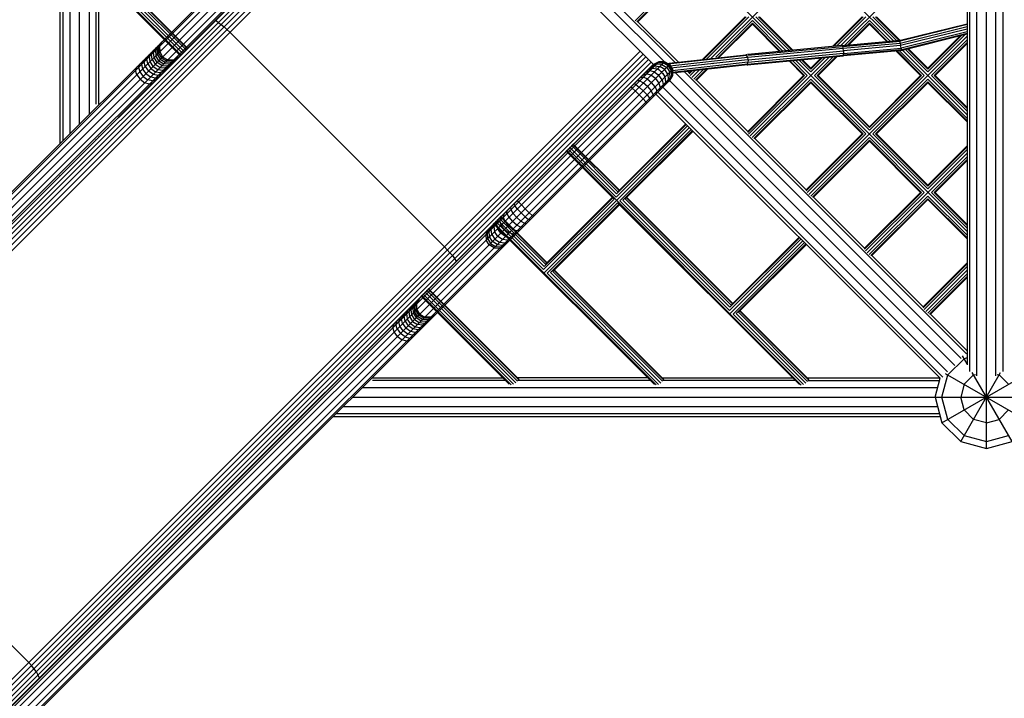
# Model space of a CAD drawing. Units: centimetres. Extents: x -267 to 1733, y -1450 to 1450.
# Drawn here: x 905 to 1058, y -183 to -77 of the extents above; entities that cross this region are included whole.
import ezdxf

# ---------------------------------------------------------------- set-up
doc = ezdxf.new("R2010")
doc.units = ezdxf.units.CM
doc.header["$MEASUREMENT"] = 0
doc.layers.add('InterSystem-drawing', color=7, linetype='Continuous')

msp = doc.modelspace()

# ---------------------------------------------------------------- linework, layer by layer
at = {"layer": 'InterSystem-drawing', "linetype": 'Continuous'}
for p, q in [((914.2, -93.2074), (914.2, 155)), ((1055.6, -143.8), (1055.6, 155)), ((1003.8153, -84.0153), (919.1151, 0.6849)), ((911.2, -96.2074), (911.2, -1.5962)), ((911.6019, -1.7038), (911.6019, -95.8055)), ((912.7, -1.9981), (912.7, -94.7074)), ((915.7, -1.9981), (915.7, -91.7074)), ((1052.6, -1.5962), (1052.6, -130.7586)), ((1053.0019, -131.8134), (1053.0019, -1.7038)), ((1054.1, -132.4733), (1054.1, -1.9981)), ((1057.1, -132.4733), (1057.1, -1.9981)), ((1058.1981, -131.8134), (1058.1981, -1.7038)), ((1041.0978, -80.2362), (969.7638, -8.9022)), ((1024.3977, -81.7795), (968.2205, -25.6023)), ((741.6223, -266.1167), (964.3882, -43.3508)), ((741.651, -266.9938), (965.2941, -43.3508)), ((742.0361, -265.3713), (963.6037, -43.8037)), ((742.1145, -267.7678), (966.0786, -43.8037)), ((1006.6492, -84.7279), (966.3957, -44.4744)), ((1007.0882, -83.6139), (966.4788, -43.0046)), ((1052.6, -43.0084), (1012.6062, -83.0022)), ((742.8885, -268.2313), (966.5315, -44.5882)), ((743.7656, -268.26), (966.5315, -45.4941)), ((744.4281, -268.0261), (966.1271, -46.3271)), ((744.511, -267.8462), (966.0786, -46.2786)), ((745.0334, -268.1316), (966.4825, -46.6825)), ((745.6228, -268.3214), (966.8721, -47.0721)), ((746.1844, -268.5916), (967.288, -47.488)), ((746.7068, -268.9367), (967.7218, -47.9218)), ((747.1794, -269.3498), (968.1646, -48.3646)), ((1032.8701, -80.9816), (1052.6, -61.2517)), ((930.9022, -81.6919), (916.7102, -67.4999)), ((916.8747, -67.2895), (931.0896, -81.5044)), ((931.1395, -81.4546), (916.9556, -67.2707)), ((916.1369, -68.5033), (930.1139, -82.4802)), ((916.2135, -68.1299), (930.3388, -82.2552)), ((930.0128, -82.5813), (916.2142, -68.7827)), ((930.6274, -81.9667), (916.4234, -67.7627)), ((1000.8554, -77.0753), (1009.9916, -67.9391)), ((1001.1179, -77.2269), (1009.9916, -68.3532)), ((1001.2695, -77.2269), (1009.9916, -68.5048)), ((916.7981, -90.0937), (916.7981, -69.3666)), ((917.2, -90.1066), (917.2, -69.7686)), ((1017.9819, -76.4951), (1011.3338, -83.1432)), ((1011.5043, -83.1243), (1018.1335, -76.4951)), ((1018.5476, -76.4951), (1011.97, -83.0727)), ((1024.9147, -81.7308), (1019.679, -76.4951)), ((1020.0931, -76.4951), (1025.2932, -81.6952)), ((1020.2447, -76.4951), (1025.4317, -81.6821)), ((1036.2253, -76.4951), (1031.6211, -81.0992)), ((1036.3769, -76.4951), (1031.7885, -81.0835)), ((1032.2456, -81.0404), (1036.791, -76.4951)), ((1037.9223, -76.4951), (1041.6165, -80.1893)), ((1038.3364, -76.4951), (1041.9963, -80.1549)), ((1042.1353, -80.1424), (1038.488, -76.4951)), ((935.4042, -77.05), (935.3427, -77.0145)), ((935.8309, -77.3341), (935.4042, -77.05)), ((935.8309, -77.3341), (936.2775, -77.6667)), ((936.2775, -77.6667), (936.735, -78.041)), ((937.194, -78.4495), (936.735, -78.041)), ((1001.2695, -77.2269), (1007.5998, -83.5572)), ((1019.1133, -77.0608), (1013.3969, -82.7772)), ((1013.7082, -82.88), (1019.1133, -77.4749)), ((1019.1133, -77.6265), (1013.958, -82.7817)), ((1023.8807, -81.8282), (1019.1133, -77.0608)), ((1023.5022, -81.8638), (1019.1133, -77.4749)), ((1019.1133, -77.6265), (1023.3637, -81.8769)), ((1033.4933, -80.9242), (1037.3566, -77.0608)), ((1033.9486, -80.883), (1037.3566, -77.4749)), ((1037.3566, -77.6265), (1034.1152, -80.8679)), ((1037.3566, -77.0608), (1040.579, -80.2831)), ((1040.1993, -80.3175), (1037.3566, -77.4749)), ((1037.3566, -77.6265), (1040.0603, -80.3301)), ((1052.6, -77.6647), (1042.1766, -80.2605)), ((1042.184, -80.5641), (1052.6, -77.9702)), ((1042.2164, -80.135), (1052.6, -77.5492)), ((937.6453, -78.8838), (937.194, -78.4495)), ((937.6453, -78.8838), (971.1162, -112.3547)), ((1052.6, -79.4951), (1027.9173, -104.1778)), ((1052.6, -78.3838), (1042.2366, -80.9645)), ((1052.6, -78.7946), (1042.3203, -81.3545)), ((1052.6, -79.0926), (1042.4127, -81.6295)), ((1052.6, -79.1979), (1042.489, -81.7159)), ((1052.2424, -79.287), (1046.4783, -85.0511)), ((1046.4783, -84.637), (1051.691, -79.4243)), ((1051.4892, -79.4746), (1046.4783, -84.4854)), ((926.1114, -81.296), (925.7523, -81.9867)), ((926.417, -80.9904), (926.0362, -81.7028)), ((926.6849, -80.7225), (926.2852, -81.4538)), ((926.4981, -81.2409), (926.914, -80.4935)), ((926.4981, -81.2409), (926.5252, -82.1197)), ((926.677, -81.062), (927.1029, -80.3045)), ((926.677, -81.062), (926.6968, -81.9481)), ((1018.4158, -82.4648), (1033.2048, -81.0721)), ((1033.1614, -80.9542), (1018.4245, -82.342)), ((1033.1614, -80.9542), (1042.2164, -80.135)), ((1033.2048, -81.0721), (1033.1614, -80.9542)), ((1033.2048, -81.0721), (1042.1766, -80.2605)), ((1033.2556, -81.3718), (1033.2048, -81.0721)), ((1033.2556, -81.3718), (1042.184, -80.5641)), ((1042.2366, -80.9645), (1033.3002, -81.773)), ((1033.3267, -82.1681), (1042.3203, -81.3545)), ((1042.2164, -80.135), (1042.1766, -80.2605)), ((1042.184, -80.5641), (1042.1766, -80.2605)), ((1042.184, -80.5641), (1042.2366, -80.9645)), ((1042.3203, -81.3545), (1042.2366, -80.9645)), ((1042.4127, -81.6295), (1042.3203, -81.3545)), ((1052.6, -80.0608), (1047.044, -85.6168)), ((1052.6, -80.4749), (1047.4581, -85.6168)), ((1052.6, -80.6265), (1047.6097, -85.6168)), ((780.6503, -302.8207), (1001.6355, -81.8355)), ((781.0633, -303.2932), (1002.0782, -82.2782)), ((781.4084, -303.8156), (1002.512, -82.712)), ((924.5454, -82.8621), (924.2969, -83.4421)), ((924.7053, -83.0337), (924.9848, -82.4226)), ((925.0852, -82.6538), (925.3936, -82.0138)), ((925.191, -83.4539), (925.0852, -82.6538)), ((925.4348, -82.3042), (925.7698, -81.6377)), ((925.5211, -83.1238), (925.4348, -82.3042)), ((925.8209, -82.8239), (925.7523, -81.9867)), ((926.299, -83.5833), (925.8209, -82.8239)), ((926.0362, -81.7028), (926.0891, -82.5558)), ((926.5613, -83.321), (926.0891, -82.5558)), ((926.2852, -81.4538), (926.3242, -82.3207)), ((926.3242, -82.3207), (926.7914, -83.0909)), ((926.5252, -82.1197), (926.988, -82.8943)), ((926.6968, -81.9481), (927.157, -82.7253)), ((926.988, -82.8943), (927.7626, -83.3571)), ((927.157, -82.7253), (927.9342, -83.1855)), ((928.8203, -83.2053), (929.5778, -82.7794)), ((1005.6902, -83.7689), (1018.0964, -82.3935)), ((1018.22, -82.4876), (1005.9464, -83.8483)), ((1006.2344, -84.111), (1018.3332, -82.7697)), ((1018.298, -82.3427), (1018.0964, -82.3935)), ((1018.0964, -82.3935), (1018.22, -82.4876)), ((1018.22, -82.4876), (1018.3081, -82.4655)), ((1018.3298, -82.7289), (1018.22, -82.4876)), ((1018.3102, -83.9588), (1033.3038, -82.5468)), ((1018.3545, -83.8615), (1033.328, -82.4514)), ((1018.3943, -82.7694), (1018.4088, -82.77)), ((1018.4088, -82.77), (1018.3972, -82.7285)), ((1018.4088, -82.77), (1033.2556, -81.3718)), ((1018.4455, -83.1719), (1018.4088, -82.77)), ((1033.3267, -82.1681), (1018.4257, -83.5714)), ((1018.4455, -83.1719), (1033.3002, -81.773)), ((1018.7956, -95.0561), (1031.0971, -82.7546)), ((1028.235, -85.0511), (1030.4726, -82.8135)), ((1030.0154, -82.8565), (1028.235, -84.637)), ((1028.235, -84.4854), (1029.8481, -82.8723)), ((1028.8007, -85.6168), (1031.7216, -82.6958)), ((1032.1788, -82.6528), (1029.2148, -85.6168)), ((1032.3461, -82.637), (1029.3663, -85.6168)), ((1033.3002, -81.773), (1033.2556, -81.3718)), ((1033.3002, -81.773), (1033.3267, -82.1681)), ((1042.489, -81.7159), (1033.3038, -82.5468)), ((1033.3038, -82.5468), (1033.328, -82.4514)), ((1033.328, -82.4514), (1033.3267, -82.1681)), ((1042.4127, -81.6295), (1033.328, -82.4514)), ((1045.347, -85.6168), (1041.5326, -81.8024)), ((1045.4985, -85.6168), (1041.6716, -81.7898)), ((1042.0513, -81.7555), (1045.9126, -85.6168)), ((1042.489, -81.7159), (1042.4127, -81.6295)), ((1052.6, -91.7385), (1042.5598, -81.6982)), ((1043.0127, -81.5855), (1046.4783, -85.0511)), ((1043.3442, -81.5029), (1046.4783, -84.637)), ((1046.4783, -84.4854), (1043.4656, -81.4727)), ((781.6786, -304.3772), (1002.9279, -83.1279)), ((781.74, -306.2344), (1004.5059, -83.4685)), ((781.7687, -307.1115), (1005.4118, -83.4685)), ((781.8684, -304.9666), (1003.3175, -83.5175)), ((781.9739, -305.5719), (1003.6729, -83.8729)), ((782.1538, -305.489), (1003.7214, -83.9214)), ((782.2322, -307.8855), (1006.1963, -83.9214)), ((923.0652, -84.3422), (922.9123, -84.8267)), ((923.5832, -83.8242), (923.4028, -84.3362)), ((923.4028, -84.3362), (923.6023, -85.0425)), ((924.0774, -83.33), (923.8621, -83.8769)), ((923.8621, -83.8769), (924.036, -84.6089)), ((924.4466, -84.1982), (924.2969, -83.4421)), ((924.4466, -84.1982), (924.9544, -84.9279)), ((924.8323, -83.8126), (924.7053, -83.0337)), ((924.8323, -83.8126), (925.3317, -84.5506)), ((925.6827, -84.1996), (925.191, -83.4539)), ((925.5211, -83.1238), (926.0056, -83.8767)), ((925.6827, -84.1996), (926.4284, -84.6913)), ((926.0056, -83.8767), (926.7585, -84.3612)), ((927.0584, -84.0614), (926.299, -83.5833)), ((926.5613, -83.321), (927.3265, -83.7932)), ((926.7585, -84.3612), (927.5781, -84.4475)), ((926.7914, -83.0909), (927.5616, -83.5581)), ((927.0584, -84.0614), (927.8956, -84.13)), ((928.1795, -83.8461), (927.3265, -83.7932)), ((928.4285, -83.5971), (927.5616, -83.5581)), ((928.2446, -84.1125), (927.5781, -84.4475)), ((928.6414, -83.3842), (927.7626, -83.3571)), ((928.5863, -83.7709), (927.8956, -84.13)), ((928.8203, -83.2053), (927.9342, -83.1855)), ((928.1795, -83.8461), (928.8919, -83.4653)), ((929.1598, -83.1974), (928.4285, -83.5971)), ((928.6414, -83.3842), (929.3888, -82.9683)), ((1003.1602, -84.4827), (1003.8478, -84.1266)), ((1004.1319, -83.8425), (1003.4019, -84.2409)), ((1004.3392, -83.6352), (1003.5782, -84.0646)), ((1003.6854, -83.9574), (1004.4652, -83.5092)), ((1004.5059, -83.4685), (1003.7214, -83.9214)), ((1003.8003, -83.9784), (1004.0204, -83.954)), ((1003.8478, -84.1266), (1004.6827, -84.1976)), ((1003.8991, -84.0753), (1003.8798, -84.0774)), ((1003.9339, -84.1339), (1003.8872, -84.0872)), ((1004.0692, -84.3511), (1004.1429, -84.3429)), ((1004.9979, -83.8823), (1004.1319, -83.8425)), ((1005.2278, -83.6525), (1004.3392, -83.6352)), ((1004.4652, -83.5092), (1005.3676, -83.5127)), ((1005.4118, -83.4685), (1004.5059, -83.4685)), ((1005.4413, -84.6764), (1004.6827, -84.1976)), ((1004.7641, -83.8716), (1005.0392, -83.8411)), ((1004.9979, -83.8823), (1005.7678, -84.3499)), ((1006.006, -84.1117), (1005.2278, -83.6525)), ((1005.3676, -83.5127), (1006.1508, -83.9669)), ((1006.1963, -83.9214), (1005.4118, -83.4685)), ((1005.7678, -84.3499), (1006.2354, -85.1198)), ((1005.9783, -84.1394), (1006.0525, -84.1312)), ((1006.006, -84.1117), (1006.4652, -84.8899)), ((1006.1508, -83.9669), (1006.605, -84.7501)), ((1006.1963, -83.9214), (1006.6492, -84.7059)), ((1018.3661, -83.1685), (1006.4148, -84.4935)), ((1018.399, -83.5673), (1006.6055, -84.8748)), ((1018.4231, -83.8593), (1006.6066, -85.1693)), ((1018.3738, -83.9726), (1006.6071, -85.2771)), ((1012.8029, -83.7853), (1012.8533, -83.7349)), ((1012.9987, -83.7411), (1012.9734, -83.7664)), ((1018.3142, -83.9016), (1018.3545, -83.8615)), ((1018.3545, -83.8615), (1018.3172, -83.8599)), ((1018.4257, -83.5714), (1018.3378, -83.5677)), ((1018.3545, -83.8615), (1018.4257, -83.5714)), ((1018.4455, -83.1719), (1018.3661, -83.1685)), ((1018.3738, -83.9726), (1018.4265, -83.901)), ((1018.3738, -83.9726), (1018.4312, -83.9581)), ((1018.4455, -83.1719), (1018.4257, -83.5714)), ((1027.1036, -85.6168), (1024.8315, -83.3447)), ((1027.2552, -85.6168), (1024.97, -83.3316)), ((1025.3485, -83.296), (1027.6693, -85.6168)), ((1052.6, -109.9818), (1025.8655, -83.2473)), ((1028.235, -85.0511), (1026.3825, -83.1986)), ((1028.235, -84.637), (1026.761, -83.163)), ((1026.8995, -83.1499), (1028.235, -84.4854)), ((783.0062, -308.349), (1006.6492, -84.7059)), ((783.8833, -308.3777), (1006.6492, -85.6118)), ((923.1319, -85.513), (922.9123, -84.8267)), ((923.1319, -85.513), (923.6652, -86.2171)), ((923.6023, -85.0425), (924.1283, -85.754)), ((924.036, -84.6089), (924.5526, -85.3297)), ((924.1283, -85.754), (924.8398, -86.28)), ((924.5526, -85.3297), (925.2734, -85.8463)), ((925.6841, -85.4357), (924.9544, -84.9279)), ((926.0054, -86.0202), (925.2734, -85.8463)), ((925.3317, -84.5506), (926.0697, -85.05)), ((925.6841, -85.4357), (926.4402, -85.5854)), ((926.0054, -86.0202), (926.5523, -85.8049)), ((926.0697, -85.05), (926.8486, -85.177)), ((926.4284, -84.6913), (927.2285, -84.7971)), ((926.4402, -85.5854), (927.0202, -85.3369)), ((927.4597, -84.8975), (926.8486, -85.177)), ((927.8685, -84.4887), (927.2285, -84.7971)), ((1002.0781, -85.8963), (1001.6546, -85.9882)), ((1001.8843, -85.7585), (1001.8358, -85.71)), ((1002.0501, -85.9243), (1002.0321, -85.9063)), ((1002.7196, -86.1606), (1002.0781, -85.8963)), ((1002.0973, -85.5455), (1002.5985, -85.3759)), ((1002.5012, -85.1417), (1003.0732, -84.9012)), ((1003.2969, -85.5834), (1002.5985, -85.3759)), ((1002.6608, -84.9821), (1002.6122, -84.9336)), ((1003.4924, -84.482), (1002.8579, -84.785)), ((1003.8235, -85.0568), (1003.0732, -84.9012)), ((1003.2795, -85.6008), (1003.2473, -85.5686)), ((1004.0055, -86.1122), (1003.2969, -85.5834)), ((1003.4924, -84.482), (1004.2885, -84.5917)), ((1003.8235, -85.0568), (1004.551, -85.5667)), ((1004.1339, -84.7463), (1004.1302, -84.7467)), ((1004.5942, -84.7942), (1004.2885, -84.5917)), ((1004.5052, -84.7052), (1004.4663, -84.7095)), ((1004.6204, -85.4973), (1004.475, -85.5134)), ((1005.3235, -85.5235), (1004.5052, -84.7052)), ((1005.0609, -86.2942), (1004.551, -85.5667)), ((1005.073, -85.0447), (1004.8675, -85.0675)), ((1005.0329, -85.0848), (1004.9867, -85.0542)), ((1005.1927, -85.326), (1005.1327, -85.3327)), ((1005.526, -85.8292), (1005.1927, -85.326)), ((1005.2592, -85.4265), (1005.2297, -85.4297)), ((1005.9202, -85.435), (1005.4413, -84.6764)), ((1005.6357, -86.6253), (1005.526, -85.8292)), ((1005.9202, -85.435), (1005.9911, -86.2699)), ((1006.4825, -85.7785), (1006.0531, -86.5395)), ((1006.2395, -85.21), (1006.1334, -85.2217)), ((1006.6085, -85.6525), (1006.1603, -86.4323)), ((1006.6492, -85.6118), (1006.1963, -86.3963)), ((1006.2752, -85.9858), (1006.2354, -85.1198)), ((1006.4652, -84.8899), (1006.4825, -85.7785)), ((1006.6085, -85.6525), (1006.605, -84.7501)), ((1006.6492, -84.7059), (1006.6492, -85.6118)), ((1051.672, -129.7507), (1007.1394, -85.218)), ((1052.5054, -129.0311), (1008.5373, -85.0631)), ((1009.2598, -85.2172), (1009.049, -85.0063)), ((1009.2598, -85.3688), (1009.6937, -84.9349)), ((1009.5233, -84.9538), (1009.2598, -85.2172)), ((1009.4114, -85.6313), (1010.1595, -84.8832)), ((1009.6739, -85.9345), (1010.7957, -84.8127)), ((1009.9771, -86.197), (1011.4319, -84.7422)), ((1010.2396, -86.3486), (1011.8977, -84.6905)), ((1012.0681, -84.6716), (1010.3912, -86.3486)), ((1027.2552, -85.6168), (1018.3815, -94.4904)), ((1027.1036, -85.6168), (1018.3815, -94.3389)), ((1018.5331, -94.753), (1027.6693, -85.6168)), ((1037.3566, -94.1728), (1028.8007, -85.6168)), ((1037.3566, -93.7587), (1029.2148, -85.6168)), ((1029.3663, -85.6168), (1037.3566, -93.6071)), ((1045.9126, -85.6168), (1037.3566, -94.1728)), ((1045.347, -85.6168), (1037.3566, -93.6071)), ((1037.3566, -93.7587), (1045.4985, -85.6168)), ((1047.044, -85.6168), (1052.6, -91.1728)), ((1047.4581, -85.6168), (1052.6, -90.7587)), ((1052.6, -90.6071), (1047.6097, -85.6168)), ((784.6287, -307.9639), (1006.1963, -86.3963)), ((923.6652, -86.2171), (924.3693, -86.7504)), ((925.0556, -86.97), (924.3693, -86.7504)), ((925.5461, -86.4795), (924.8398, -86.28)), ((925.0556, -86.97), (925.5401, -86.8171)), ((925.5461, -86.4795), (926.0581, -86.2991)), ((1000.3738, -87.6006), (1000.1859, -87.4569)), ((1000.9431, -87.0313), (1000.689, -86.9538)), ((1000.9431, -87.0313), (1001.4607, -87.4196)), ((1001.5225, -86.4519), (1001.182, -86.4609)), ((1002.103, -88.0147), (1001.4607, -87.4196)), ((1002.1034, -86.7769), (1001.5225, -86.4519)), ((1001.5516, -85.9942), (1001.6001, -86.0427)), ((1002.7689, -87.3488), (1002.1034, -86.7769)), ((1002.7196, -86.1606), (1003.4074, -86.7103)), ((1002.7689, -87.3488), (1003.3408, -88.0143)), ((1003.9571, -87.3981), (1003.4074, -86.7103)), ((1003.9571, -87.3981), (1004.2214, -88.0396)), ((1004.0055, -86.1122), (1004.5343, -86.8208)), ((1004.5491, -86.8704), (1004.5169, -86.8382)), ((1004.5343, -86.8208), (1004.7418, -87.5192)), ((1005.2165, -87.0445), (1004.976, -87.6165)), ((1005.0609, -86.2942), (1005.2165, -87.0445)), ((1049.5507, -131.872), (1005.1356, -87.4569)), ((1005.6357, -86.6253), (1005.3327, -87.2598)), ((1005.635, -86.9575), (1005.9911, -86.2699)), ((1006.2752, -85.9858), (1005.8768, -86.7158)), ((1006.0305, -86.2305), (1005.9838, -86.1838)), ((1050.6849, -130.8849), (1006.1024, -86.3024)), ((1018.3815, -94.3389), (1010.3912, -86.3486)), ((1019.0988, -95.3187), (1028.235, -86.1825)), ((1028.235, -86.5966), (1019.3613, -95.4702)), ((1028.235, -86.7481), (1019.5129, -95.4702)), ((1028.235, -86.1825), (1036.791, -94.7385)), ((1036.3769, -94.7385), (1028.235, -86.5966)), ((1036.2253, -94.7385), (1028.235, -86.7481)), ((1037.9223, -94.7385), (1046.4783, -86.1825)), ((1046.4783, -86.5966), (1038.3364, -94.7385)), ((1046.4783, -86.7481), (1038.488, -94.7385)), ((1052.6, -92.3041), (1046.4783, -86.1825)), ((1052.6, -92.7183), (1046.4783, -86.5966)), ((1046.4783, -86.7481), (1052.6, -92.8698)), ((1000.8429, -88.0374), (1000.3738, -87.6006)), ((1000.8429, -88.0374), (1001.4675, -88.6502)), ((1002.0803, -89.2748), (1001.4675, -88.6502)), ((1002.103, -88.0147), (1002.6981, -88.657)), ((1002.6981, -88.657), (1003.0864, -89.1746)), ((1003.6658, -88.5952), (1003.3408, -88.0143)), ((1003.6658, -88.5952), (1003.6568, -88.9357)), ((1004.075, -88.5176), (1048.394, -132.8367)), ((1004.1295, -88.4631), (1004.2214, -88.0396)), ((1004.2114, -88.0856), (1004.1934, -88.0676)), ((1048.8311, -132.7054), (1004.3592, -88.2334)), ((1004.7418, -87.5192), (1004.5722, -88.0204)), ((917.2504, -90.157), (917.2, -90.1066)), ((1002.5171, -89.7439), (1002.0803, -89.2748)), ((1002.6608, -89.9318), (1002.5171, -89.7439)), ((1003.0864, -89.1746), (1003.1639, -89.4287)), ((918.9247, -93.4325), (918.9732, -93.481)), ((919.2617, -93.1925), (919.2132, -93.144)), ((919.488, -92.8691), (919.5365, -92.9177)), ((919.6755, -92.6817), (919.724, -92.7302)), ((919.7738, -92.6804), (919.7253, -92.6319)), ((1009.0123, -93.455), (997.8669, -104.6004)), ((1008.8053, -93.2479), (997.9484, -104.1048)), ((998.1474, -103.7542), (1008.7295, -93.1721)), ((917.2, -95.2542), (917.2, -95.1572)), ((918.717, -93.877), (918.5986, -93.7586)), ((918.6997, -93.6575), (918.7482, -93.706)), ((986.6291, -116.404), (1009.2952, -93.7378)), ((998.4326, -105.1661), (1009.578, -94.0207)), ((1009.7851, -94.2277), (998.9282, -105.0846)), ((1009.8609, -94.3035), (999.2788, -104.8856)), ((1036.3769, -94.7385), (1027.5032, -103.6121)), ((1036.2253, -94.7385), (1027.5032, -103.4605)), ((1036.791, -94.7385), (1027.6548, -103.8747)), ((1046.4783, -103.2944), (1037.9223, -94.7385)), ((1038.3364, -94.7385), (1046.4783, -102.8803)), ((1038.488, -94.7385), (1046.4783, -102.7288)), ((915.7, -96.6572), (915.7, -96.7542)), ((916.7981, -95.6561), (916.7981, -95.5591)), ((990.8996, -96.5064), (998.1474, -103.7542)), ((991.087, -96.3189), (998.3349, -103.5668)), ((991.1369, -96.2691), (998.3847, -103.5169)), ((1019.5129, -95.4702), (1027.5032, -103.4605)), ((1028.2204, -104.4403), (1037.3566, -95.3041)), ((1028.483, -104.5919), (1037.3566, -95.7183)), ((1028.6346, -104.5919), (1037.3566, -95.8698)), ((1045.9126, -103.8601), (1037.3566, -95.3041)), ((1037.3566, -95.7183), (1045.4985, -103.8601)), ((1037.3566, -95.8698), (1045.347, -103.8601)), ((1046.4783, -102.7288), (1052.6, -96.6071)), ((914.2, -98.1572), (914.2, -98.2542)), ((990.0101, -97.3958), (997.5408, -104.9265)), ((990.1112, -97.2947), (1026.7243, -133.9077)), ((990.3362, -97.0697), (997.8669, -104.6004)), ((990.6248, -96.7812), (997.9484, -104.1048)), ((1052.6, -97.7385), (1037.039, -113.2995)), ((1052.6, -96.7587), (1046.4783, -102.8803)), ((1046.4783, -103.2944), (1052.6, -97.1728)), ((912.7, -99.6572), (912.7, -99.7542)), ((1047.044, -103.8601), (1052.6, -98.3041)), ((1047.4581, -103.8601), (1052.6, -98.7183)), ((1052.6, -98.8698), (1047.6097, -103.8601)), ((911.2, -101.2542), (911.2, -101.1572)), ((911.6019, -100.7552), (911.6019, -100.8523)), ((1036.6249, -112.5822), (1045.347, -103.8601)), ((1036.6249, -112.7338), (1045.4985, -103.8601)), ((1036.7764, -112.9963), (1045.9126, -103.8601)), ((1052.6, -109.4161), (1047.044, -103.8601)), ((1052.6, -109.002), (1047.4581, -103.8601)), ((1052.6, -108.8504), (1047.6097, -103.8601)), ((981.9585, -105.6843), (982.0517, -105.9227)), ((982.4515, -106.4287), (982.0517, -105.9227)), ((982.6558, -105.3186), (982.5082, -105.1346)), ((982.6558, -105.3186), (983.0955, -105.7848)), ((983.0955, -105.7848), (983.7093, -106.4084)), ((997.5408, -104.9265), (986.5712, -115.8961)), ((997.3338, -104.7194), (986.6527, -115.4005)), ((986.8517, -115.0499), (997.258, -104.6437)), ((987.1369, -116.4618), (998.1065, -105.4922)), ((998.3136, -105.6992), (987.6325, -116.3803)), ((998.3894, -105.775), (987.9831, -116.1813)), ((1026.4449, -133.8305), (998.1065, -105.4922)), ((998.4326, -105.1661), (1015.5446, -122.2781)), ((998.9282, -105.0846), (1015.6261, -121.7825)), ((999.2788, -104.8856), (1015.8251, -121.4319)), ((999.4662, -104.6982), (1016.0125, -121.2445)), ((999.5161, -104.6483), (1016.0624, -121.1946)), ((1036.6249, -112.5822), (1028.6346, -104.5919)), ((1037.3421, -113.562), (1046.4783, -104.4258)), ((1037.6047, -113.7136), (1046.4783, -104.8399)), ((1037.7562, -113.7136), (1046.4783, -104.9915)), ((1046.4783, -104.4258), (1052.6, -110.5475)), ((1052.6, -110.9616), (1046.4783, -104.8399)), ((1052.6, -111.1132), (1046.4783, -104.9915)), ((980.3845, -107.2583), (980.2699, -107.7045)), ((980.8414, -107.133), (980.8893, -106.7535)), ((980.8414, -107.133), (981.1378, -107.7425)), ((981.4164, -106.2264), (981.438, -106.5364)), ((981.438, -106.5364), (981.7854, -107.0948)), ((982.3655, -107.7522), (981.7854, -107.0948)), ((983.0508, -107.0669), (982.4515, -106.4287)), ((983.0508, -107.0669), (983.689, -107.6662)), ((983.7093, -106.4084), (984.3329, -107.0222)), ((984.7991, -107.4619), (984.3329, -107.0222)), ((984.9831, -107.6095), (984.7991, -107.4619)), ((978.3861, -109.5883), (978.7205, -108.9224)), ((1003.8311, -133.8082), (978.7144, -108.6915)), ((978.7831, -109.1913), (979.0712, -108.5717)), ((1004.1105, -133.8854), (978.8155, -108.5904)), ((986.5712, -115.8961), (979.0405, -108.3655)), ((979.2336, -108.7408), (979.4691, -108.1737)), ((979.2336, -108.7408), (979.3928, -109.4875)), ((979.329, -108.0769), (986.6527, -115.4005)), ((986.8517, -115.0499), (979.6039, -107.8021)), ((979.909, -107.7339), (979.7315, -108.2429)), ((979.9332, -108.9471), (979.7315, -108.2429)), ((979.7913, -107.6147), (987.0391, -114.8625)), ((979.8411, -107.5648), (987.089, -114.8127)), ((980.46, -109.6578), (979.9332, -108.9471)), ((980.2699, -107.7045), (980.5176, -108.3627)), ((980.5176, -108.3627), (981.0611, -109.0566)), ((981.1378, -107.7425), (981.6993, -108.4185)), ((982.3753, -108.9799), (981.6993, -108.4185)), ((983.0229, -108.3323), (982.3655, -107.7522)), ((982.9847, -109.2763), (982.3753, -108.9799)), ((983.0229, -108.3323), (983.5814, -108.6797)), ((983.5814, -108.6797), (983.8913, -108.7013)), ((983.689, -107.6662), (984.195, -108.066)), ((984.4334, -108.1592), (984.195, -108.066)), ((977.9968, -109.646), (977.5729, -110.4015)), ((977.5729, -110.4015), (977.5942, -111.2861)), ((977.7738, -110.2006), (978.1796, -109.4633)), ((977.7738, -110.2006), (977.8083, -111.072)), ((978.0481, -109.9263), (978.4219, -109.2209)), ((978.106, -110.7742), (978.0481, -109.9263)), ((978.4729, -110.4074), (978.3861, -109.5883)), ((978.4729, -110.4074), (978.9576, -111.1601)), ((978.7831, -109.1913), (978.9038, -109.9765)), ((979.4009, -110.7168), (978.9038, -109.9765)), ((979.904, -110.2137), (979.3928, -109.4875)), ((980.6302, -110.7249), (979.904, -110.2137)), ((980.46, -109.6578), (981.1706, -110.1845)), ((981.755, -109.6002), (981.0611, -109.0566)), ((981.8748, -110.3862), (981.1706, -110.1845)), ((981.755, -109.6002), (982.4132, -109.8478)), ((981.8748, -110.3862), (982.3838, -110.2088)), ((982.8594, -109.7332), (982.4132, -109.8478)), ((983.3642, -109.2284), (982.9847, -109.2763)), ((978.0549, -112.0628), (977.5942, -111.2861)), ((977.8083, -111.072), (978.2739, -111.8439)), ((978.8316, -112.5235), (978.0549, -112.0628)), ((978.5802, -111.5375), (978.106, -110.7742)), ((978.2739, -111.8439), (979.0457, -112.3094)), ((979.3435, -112.0117), (978.5802, -111.5375)), ((978.9576, -111.1601), (979.7103, -111.6448)), ((979.3435, -112.0117), (980.1914, -112.0696)), ((980.1412, -111.2139), (979.4009, -110.7168)), ((979.7103, -111.6448), (980.5294, -111.7316)), ((979.9171, -112.3439), (980.6544, -111.9381)), ((980.9264, -111.3346), (980.1412, -111.2139)), ((980.8968, -111.6958), (980.1914, -112.0696)), ((980.5294, -111.7316), (981.1953, -111.3972)), ((980.6302, -110.7249), (981.3769, -110.8841)), ((980.9264, -111.3346), (981.546, -111.0466)), ((981.944, -110.6486), (981.3769, -110.8841)), ((1015.5446, -122.2781), (1026.69, -111.1327)), ((1026.9729, -111.4155), (1015.6024, -122.7859)), ((1026.483, -110.9256), (1015.6261, -121.7825)), ((1015.8251, -121.4319), (1026.4072, -110.8498)), ((1027.2557, -111.6983), (1016.1103, -122.8438)), ((1027.4628, -111.9054), (1016.6059, -122.7623)), ((1027.5385, -111.9812), (1016.9565, -122.5633)), ((971.1162, -112.3547), (971.5505, -112.806)), ((971.5505, -112.806), (971.959, -113.265)), ((972.3333, -113.7225), (971.959, -113.265)), ((978.8316, -112.5235), (979.7162, -112.5448)), ((979.0457, -112.3094), (979.9171, -112.3439)), ((979.7162, -112.5448), (980.4717, -112.1209)), ((972.3333, -113.7225), (972.6659, -114.1691)), ((972.6659, -114.1691), (972.95, -114.5958)), ((972.9855, -114.6573), (972.95, -114.5958)), ((1037.7562, -113.7136), (1045.7465, -121.7039)), ((1052.6, -114.8504), (1045.7465, -121.7039)), ((1045.7465, -121.8555), (1052.6, -115.002)), ((1004.4839, -133.8088), (987.1369, -116.4618)), ((1004.8511, -133.599), (987.6325, -116.3803)), ((987.9831, -116.1813), (1005.1139, -133.3121)), ((988.1705, -115.9939), (1005.3105, -133.1339)), ((988.2204, -115.944), (1005.3293, -133.053)), ((1052.6, -115.4161), (1045.8981, -122.118)), ((1046.1607, -122.4212), (1052.6, -115.9818)), ((1046.4638, -122.6837), (1052.6, -116.5475)), ((1052.6, -116.9616), (1046.7263, -122.8353)), ((1052.6, -117.1132), (1046.8779, -122.8353)), ((967.7448, -119.6612), (981.8701, -133.7865)), ((982.2373, -133.5766), (968.0333, -119.3726)), ((982.5001, -133.2898), (968.3081, -119.0978)), ((968.4956, -118.9104), (982.7105, -133.1253)), ((968.5454, -118.8605), (982.7293, -133.0444)), ((966.5347, -121.1081), (966.1539, -121.8205)), ((966.4029, -121.5715), (966.8026, -120.8402)), ((967.0317, -120.6112), (966.6158, -121.3586)), ((967.2206, -120.4222), (966.7947, -121.1797)), ((966.8145, -122.0658), (966.7947, -121.1797)), ((981.2173, -133.7858), (967.4187, -119.9872)), ((967.5198, -119.8861), (981.4967, -133.8631)), ((964.823, -123.1514), (965.1025, -122.5403)), ((965.2029, -122.7715), (965.5113, -122.1315)), ((965.2029, -122.7715), (965.3087, -123.5716)), ((965.8875, -121.7554), (965.5525, -122.4219)), ((965.5525, -122.4219), (965.6388, -123.2415)), ((965.87, -122.1044), (966.2291, -121.4137)), ((965.87, -122.1044), (965.9386, -122.9416)), ((966.1539, -121.8205), (966.2068, -122.6735)), ((966.2068, -122.6735), (966.6791, -123.4387)), ((966.4029, -121.5715), (966.4419, -122.4384)), ((966.9091, -123.2086), (966.4419, -122.4384)), ((966.6158, -121.3586), (966.6429, -122.2374)), ((967.1057, -123.012), (966.6429, -122.2374)), ((967.2747, -122.843), (966.8145, -122.0658)), ((1016.6059, -122.7623), (1027.4649, -133.6213)), ((1016.9565, -122.5633), (1027.7276, -133.3344)), ((1017.1439, -122.3758), (1027.9106, -133.1425)), ((1017.1937, -122.326), (1027.9294, -133.0616)), ((963.7009, -123.9419), (963.5205, -124.4539)), ((964.1951, -123.4477), (963.9798, -123.9946)), ((964.1537, -124.7266), (963.9798, -123.9946)), ((964.6631, -122.9798), (964.4146, -123.5598)), ((964.5643, -124.3159), (964.4146, -123.5598)), ((964.5643, -124.3159), (965.0721, -125.0456)), ((964.95, -123.9303), (964.823, -123.1514)), ((964.95, -123.9303), (965.4494, -124.6683)), ((965.8004, -124.3173), (965.3087, -123.5716)), ((965.6388, -123.2415), (966.1233, -123.9944)), ((965.8004, -124.3173), (966.5461, -124.809)), ((965.9386, -122.9416), (966.4167, -123.701)), ((966.1233, -123.9944), (966.8762, -124.4789)), ((966.4167, -123.701), (967.1761, -124.1791)), ((967.4442, -123.9109), (966.6791, -123.4387)), ((967.6793, -123.6758), (966.9091, -123.2086)), ((967.8803, -123.4748), (967.1057, -123.012)), ((967.1761, -124.1791), (968.0133, -124.2477)), ((967.2747, -122.843), (968.0519, -123.3032)), ((967.4442, -123.9109), (968.2972, -123.9638)), ((968.5462, -123.7148), (967.6793, -123.6758)), ((968.3623, -124.2302), (967.6958, -124.5652)), ((968.7591, -123.5019), (967.8803, -123.4748)), ((968.0133, -124.2477), (968.704, -123.8886)), ((968.938, -123.323), (968.0519, -123.3032)), ((969.0096, -123.583), (968.2972, -123.9638)), ((969.2775, -123.3151), (968.5462, -123.7148)), ((968.7591, -123.5019), (969.5065, -123.0861)), ((968.938, -123.323), (969.6955, -122.8971)), ((1027.0977, -133.8312), (1016.1103, -122.8438)), ((1052.6, -128.5574), (1046.8779, -122.8353)), ((963.1829, -124.4599), (963.03, -124.9444)), ((963.2496, -125.6307), (963.03, -124.9444)), ((963.7829, -126.3348), (963.2496, -125.6307)), ((963.72, -125.1602), (963.5205, -124.4539)), ((963.72, -125.1602), (964.246, -125.8717)), ((964.6703, -125.4474), (964.1537, -124.7266)), ((964.9575, -126.3977), (964.246, -125.8717)), ((965.3911, -125.964), (964.6703, -125.4474)), ((965.8018, -125.5534), (965.0721, -125.0456)), ((966.1874, -125.1677), (965.4494, -124.6683)), ((966.5579, -125.7031), (965.8018, -125.5534)), ((966.9663, -125.2947), (966.1874, -125.1677)), ((966.5461, -124.809), (967.3462, -124.9148)), ((966.5579, -125.7031), (967.1379, -125.4546)), ((967.6958, -124.5652), (966.8762, -124.4789)), ((966.9663, -125.2947), (967.5774, -125.0152)), ((967.9862, -124.6064), (967.3462, -124.9148)), ((963.7829, -126.3348), (964.487, -126.8681)), ((965.1733, -127.0877), (964.487, -126.8681)), ((964.9575, -126.3977), (965.6638, -126.5972)), ((965.1733, -127.0877), (965.6578, -126.9348)), ((966.1231, -126.1379), (965.3911, -125.964)), ((965.6638, -126.5972), (966.1758, -126.4168)), ((966.67, -125.9226), (966.1231, -126.1379)), ((957.0823, -130.4635), (957.1309, -130.512)), ((957.2698, -130.276), (957.3183, -130.3245)), ((957.3196, -130.2262), (957.3681, -130.2747)), ((1052.1359, -129.8), (1049.6, -132.3359)), ((1052.6, -130.6038), (1051.8919, -129.3773)), ((1052.6, -129.6756), (1052.1359, -129.8)), ((956.2414, -131.4014), (956.1929, -131.3529)), ((956.294, -131.2518), (956.3425, -131.3003)), ((956.519, -131.0268), (956.5675, -131.0753)), ((956.856, -130.7868), (956.8075, -130.7383)), ((1051.6, -142.7282), (1057.8144, -131.9645)), ((1059.6, -142.7282), (1053.3856, -131.9645)), ((954.3439, -133.2019), (954.4409, -133.2019)), ((954.8428, -132.8), (954.7458, -132.8)), ((959.843, -132.7496), (959.8934, -132.8)), ((959.8934, -132.8), (980.2315, -132.8)), ((980.6334, -133.2019), (959.9063, -133.2019)), ((1002.8229, -132.8), (982.4849, -132.8)), ((1003.2248, -133.2019), (982.5269, -133.2019)), ((1005.0763, -132.8), (1025.4143, -132.8)), ((1025.8163, -133.2019), (1005.1476, -133.2019)), ((1027.6678, -132.8), (1048.3574, -132.8)), ((1027.7682, -133.2019), (1048.2962, -133.2019)), ((1047.6, -135.8), (1048.394, -132.8367)), ((1048.6718, -139.8), (1062.0227, -132.0919)), ((1048.6718, -135.8), (1049.6, -132.3359)), ((1049.1773, -132.0919), (1062.5282, -139.8)), ((1053.6, -132.3359), (1052.1359, -133.8)), ((1053.6, -132.3359), (1053.8954, -132.2567)), ((1057.3046, -132.2567), (1057.6, -132.3359)), ((1057.6, -132.3359), (1059.0641, -133.8)), ((953.2458, -134.3), (953.3428, -134.3)), ((958.2926, -134.3), (1048.0019, -134.3)), ((958.6035, -133.7635), (958.5505, -133.7105)), ((958.8174, -133.7752), (958.883, -133.8407)), ((1052.1359, -133.8), (1051.6, -135.8)), ((951.8428, -135.8), (951.7458, -135.8)), ((956.7926, -135.8), (1205, -135.8)), ((1047.6, -135.8), (1048.6718, -139.8)), ((1049.6, -139.2641), (1048.6718, -135.8)), ((1052.1359, -137.8), (1051.6, -135.8)), ((950.3428, -137.3), (950.2458, -137.3)), ((1048.0019, -137.3), (955.2926, -137.3)), ((1053.6, -139.2641), (1052.1359, -137.8)), ((1057.6, -139.2641), (1059.0641, -137.8)), ((948.7458, -138.8), (948.8428, -138.8)), ((949.2448, -138.3981), (949.1477, -138.3981)), ((953.7926, -138.8), (1048.4038, -138.8)), ((1048.2962, -138.3981), (954.1945, -138.3981)), ((1052.1359, -141.8), (1049.6, -139.2641)), ((1055.6, -139.8), (1053.6, -139.2641)), ((1055.6, -139.8), (1057.6, -139.2641)), ((1048.6718, -139.8), (1051.6, -142.7282)), ((1051.6, -142.7282), (1055.6, -143.8)), ((1052.1359, -141.8), (1055.6, -142.7282)), ((1055.6, -142.7282), (1059.0641, -141.8)), ((1055.6, -143.8), (1059.6, -142.7282)), ((872.812, -143.7171), (906.2829, -177.188)), ((906.7101, -177.6463), (906.2829, -177.188)), ((907.0975, -178.1265), (906.7101, -177.6463)), ((907.437, -178.6188), (907.0975, -178.1265)), ((907.437, -178.6188), (907.7219, -179.1131)), ((907.9464, -179.5994), (907.7219, -179.1131)), ((907.9464, -179.5994), (907.971, -179.6718))]:
    msp.add_line(p, q, dxfattribs=at)

doc.saveas('drawing.dxf')
